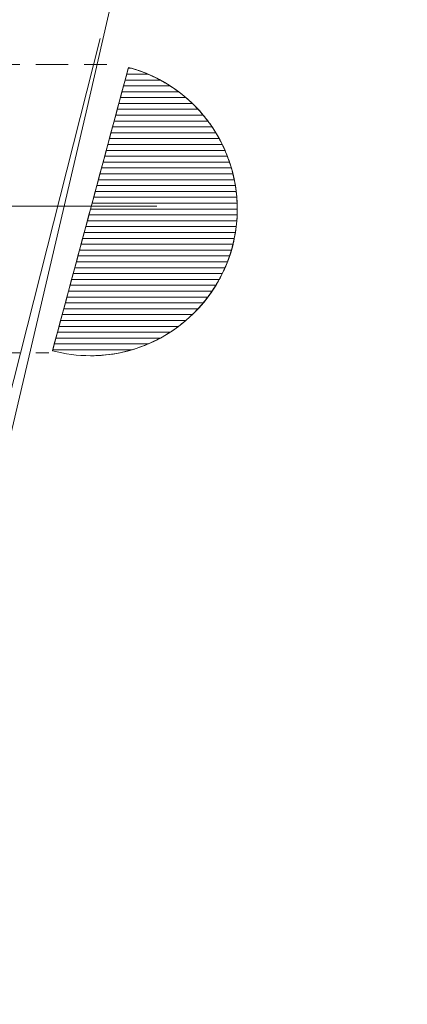
# Model space of a CAD drawing. Units: millimetres. Extents: x 38495 to 42811, y 25492 to 34792.
# Drawn here: x 40593 to 40713, y 30062 to 30367 of the extents above; entities that cross this region are included whole.
import ezdxf

# ---------------------------------------------------------------- set-up
doc = ezdxf.new("R2010")
doc.units = ezdxf.units.MM
doc.header["$LTSCALE"] = 50
doc.linetypes.add('New Line104', pattern=[0.3, 0.2, -0.1])
doc.linetypes.add('New Line105', pattern=[0.3, 0.2, -0.1])
doc.layers.add('Wymiar (ISO)', color=7, linetype='Continuous', lineweight=18)

# ---------------------------------------------------------------- blocks, each defined once
blk = doc.blocks.new('*U17')
at = {"color": 7, "lineweight": 18}
for points, knots in [([(55.77, -1232.14), (55.77, -1232.14), (65.89, -1200.86), (65.89, -1200.86), (65.89, -1200.86), (65.89, -1200.86), (76, -1160.4), (76, -1160.4), (76, -1160.4), (76, -1160.4), (87.8, -1119.94), (87.8, -1119.94), (87.8, -1119.94), (87.8, -1119.94), (99.6, -1077.79), (99.6, -1077.79), (99.6, -1077.79), (99.6, -1077.79), (111.4, -1033.96), (111.4, -1033.96), (111.4, -1033.96), (111.4, -1033.96), (123.2, -988.44), (123.2, -988.44), (123.2, -988.44), (123.2, -988.44), (135.01, -941.24), (135.01, -941.24), (135.01, -941.24), (135.01, -941.24), (146.81, -894.03), (146.81, -894.03), (146.81, -894.03), (146.81, -894.03), (172.09, -796.26), (172.09, -796.26), (172.09, -796.26), (172.09, -796.26), (195.69, -695.11), (195.69, -695.11), (195.69, -695.11), (195.69, -695.11), (217.61, -592.27), (217.61, -592.27), (217.61, -592.27), (217.61, -592.27), (239.53, -489.44), (239.53, -489.44), (239.53, -489.44), (239.53, -489.44), (258.07, -386.6), (258.07, -386.6), (258.07, -386.6), (258.07, -386.6), (273.24, -283.77), (273.24, -283.77), (273.24, -283.77), (273.24, -283.77), (285.04, -184.3), (285.04, -184.3), (285.04, -184.3), (285.04, -184.3), (290.1, -137.1), (290.1, -137.1), (290.1, -137.1), (290.1, -137.1), (293.47, -88.21), (293.47, -88.21), (293.47, -88.21), (293.47, -88.21), (295.16, -42.69), (295.16, -42.69), (295.16, -42.69), (295.16, -42.69), (295.16, 2.83), (295.16, 2.83), (295.16, 2.83), (295.16, 2.83), (295.16, 48.34), (295.16, 48.34), (295.16, 48.34), (295.16, 48.34), (293.47, 93.86), (293.47, 93.86), (293.47, 93.86), (293.47, 93.86), (290.1, 141.07), (290.1, 141.07), (290.1, 141.07), (290.1, 141.07), (285.04, 188.27), (285.04, 188.27), (285.04, 188.27), (285.04, 188.27), (273.24, 286.05), (273.24, 286.05), (273.24, 286.05), (273.24, 286.05), (259.76, 385.51), (259.76, 385.51), (259.76, 385.51), (259.76, 385.51), (241.21, 486.66), (241.21, 486.66), (241.21, 486.66), (241.21, 486.66), (220.98, 587.81), (220.98, 587.81), (220.98, 587.81), (220.98, 587.81), (199.07, 688.96), (199.07, 688.96), (199.07, 688.96), (199.07, 688.96), (175.47, 788.42), (175.47, 788.42), (175.47, 788.42), (175.47, 788.42), (150.18, 886.2), (150.18, 886.2), (150.18, 886.2), (150.18, 886.2), (126.57, 980.61), (126.57, 980.61), (126.57, 980.61), (126.57, 980.61), (102.97, 1069.96), (102.97, 1069.96), (102.97, 1069.96), (102.97, 1069.96), (91.17, 1113.79), (91.17, 1113.79), (91.17, 1113.79), (91.17, 1113.79), (79.37, 1157.62), (79.37, 1157.62), (79.37, 1157.62), (79.37, 1157.62), (69.26, 1198.08), (69.26, 1198.08), (69.26, 1198.08), (69.26, 1198.08), (59.14, 1238.54), (59.14, 1238.54)], [0, 0, 0, 0, 0.027778, 0.027778, 0.027778, 0.027778, 0.055556, 0.055556, 0.055556, 0.055556, 0.083333, 0.083333, 0.083333, 0.083333, 0.111111, 0.111111, 0.111111, 0.111111, 0.138889, 0.138889, 0.138889, 0.138889, 0.166667, 0.166667, 0.166667, 0.166667, 0.194444, 0.194444, 0.194444, 0.194444, 0.222222, 0.222222, 0.222222, 0.222222, 0.25, 0.25, 0.25, 0.25, 0.277778, 0.277778, 0.277778, 0.277778, 0.305556, 0.305556, 0.305556, 0.305556, 0.333333, 0.333333, 0.333333, 0.333333, 0.361111, 0.361111, 0.361111, 0.361111, 0.388889, 0.388889, 0.388889, 0.388889, 0.416667, 0.416667, 0.416667, 0.416667, 0.444444, 0.444444, 0.444444, 0.444444, 0.472222, 0.472222, 0.472222, 0.472222, 0.5, 0.5, 0.5, 0.5, 0.527778, 0.527778, 0.527778, 0.527778, 0.555556, 0.555556, 0.555556, 0.555556, 0.583333, 0.583333, 0.583333, 0.583333, 0.611111, 0.611111, 0.611111, 0.611111, 0.638889, 0.638889, 0.638889, 0.638889, 0.666667, 0.666667, 0.666667, 0.666667, 0.694444, 0.694444, 0.694444, 0.694444, 0.722222, 0.722222, 0.722222, 0.722222, 0.75, 0.75, 0.75, 0.75, 0.777778, 0.777778, 0.777778, 0.777778, 0.805556, 0.805556, 0.805556, 0.805556, 0.833333, 0.833333, 0.833333, 0.833333, 0.861111, 0.861111, 0.861111, 0.861111, 0.888889, 0.888889, 0.888889, 0.888889, 0.916667, 0.916667, 0.916667, 0.916667, 0.944444, 0.944444, 0.944444, 0.944444, 0.972222, 0.972222, 0.972222, 0.972222, 1, 1, 1, 1]), ([(57.9, -1414.32), (57.9, -1414.32), (63.85, -1391.35), (63.85, -1391.35), (63.85, -1391.35), (63.85, -1391.35), (70.6, -1366.06), (70.6, -1366.06), (70.6, -1366.06), (70.6, -1366.06), (77.34, -1337.41), (77.34, -1337.41), (77.34, -1337.41), (77.34, -1337.41), (85.77, -1307.06), (85.77, -1307.06), (85.77, -1307.06), (85.77, -1307.06), (94.2, -1273.34), (94.2, -1273.34), (94.2, -1273.34), (94.2, -1273.34), (102.63, -1237.94), (102.63, -1237.94), (102.63, -1237.94), (102.63, -1237.94), (112.74, -1200.86), (112.74, -1200.86), (112.74, -1200.86), (112.74, -1200.86), (124.54, -1160.4), (124.54, -1160.4), (124.54, -1160.4), (124.54, -1160.4), (134.66, -1119.94), (134.66, -1119.94), (134.66, -1119.94), (134.66, -1119.94), (146.46, -1077.79), (146.46, -1077.79), (146.46, -1077.79), (146.46, -1077.79), (158.26, -1033.96), (158.26, -1033.96), (158.26, -1033.96), (158.26, -1033.96), (170.06, -988.44), (170.06, -988.44), (170.06, -988.44), (170.06, -988.44), (181.86, -941.24), (181.86, -941.24), (181.86, -941.24), (181.86, -941.24), (193.66, -894.03), (193.66, -894.03), (193.66, -894.03), (193.66, -894.03), (218.95, -796.26), (218.95, -796.26), (218.95, -796.26), (218.95, -796.26), (242.55, -695.11), (242.55, -695.11), (242.55, -695.11), (242.55, -695.11), (266.15, -592.27), (266.15, -592.27), (266.15, -592.27), (266.15, -592.27), (286.38, -489.44), (286.38, -489.44), (286.38, -489.44), (286.38, -489.44), (304.92, -386.6), (304.92, -386.6), (304.92, -386.6), (304.92, -386.6), (320.1, -283.77), (320.1, -283.77), (320.1, -283.77), (320.1, -283.77), (331.9, -184.3), (331.9, -184.3), (331.9, -184.3), (331.9, -184.3), (336.96, -137.1), (336.96, -137.1), (336.96, -137.1), (336.96, -137.1), (340.33, -88.21), (340.33, -88.21), (340.33, -88.21), (340.33, -88.21), (342.02, -42.69), (342.02, -42.69), (342.02, -42.69), (342.02, -42.69), (342.02, 2.83), (342.02, 2.83), (342.02, 2.83), (342.02, 2.83), (342.02, 48.34), (342.02, 48.34), (342.02, 48.34), (342.02, 48.34), (340.33, 93.86), (340.33, 93.86), (340.33, 93.86), (340.33, 93.86), (336.96, 141.07), (336.96, 141.07), (336.96, 141.07), (336.96, 141.07), (331.9, 188.27), (331.9, 188.27), (331.9, 188.27), (331.9, 188.27), (321.78, 286.05), (321.78, 286.05), (321.78, 286.05), (321.78, 286.05), (306.61, 385.51), (306.61, 385.51), (306.61, 385.51), (306.61, 385.51), (288.07, 486.66), (288.07, 486.66), (288.07, 486.66), (288.07, 486.66), (267.84, 587.81), (267.84, 587.81), (267.84, 587.81), (267.84, 587.81), (245.92, 688.96), (245.92, 688.96), (245.92, 688.96), (245.92, 688.96), (222.32, 788.42), (222.32, 788.42), (222.32, 788.42), (222.32, 788.42), (198.72, 886.2), (198.72, 886.2), (198.72, 886.2), (198.72, 886.2), (173.43, 980.61), (173.43, 980.61), (173.43, 980.61), (173.43, 980.61), (149.83, 1069.96), (149.83, 1069.96), (149.83, 1069.96), (149.83, 1069.96), (138.03, 1113.79), (138.03, 1113.79), (138.03, 1113.79), (138.03, 1113.79), (126.23, 1157.62), (126.23, 1157.62), (126.23, 1157.62), (126.23, 1157.62), (116.11, 1198.08), (116.11, 1198.08), (116.11, 1198.08), (116.11, 1198.08), (106, 1238.54), (106, 1238.54)], [0, 0, 0, 0, 0.02381, 0.02381, 0.02381, 0.02381, 0.047619, 0.047619, 0.047619, 0.047619, 0.071429, 0.071429, 0.071429, 0.071429, 0.095238, 0.095238, 0.095238, 0.095238, 0.119048, 0.119048, 0.119048, 0.119048, 0.142857, 0.142857, 0.142857, 0.142857, 0.166667, 0.166667, 0.166667, 0.166667, 0.190476, 0.190476, 0.190476, 0.190476, 0.214286, 0.214286, 0.214286, 0.214286, 0.238095, 0.238095, 0.238095, 0.238095, 0.261905, 0.261905, 0.261905, 0.261905, 0.285714, 0.285714, 0.285714, 0.285714, 0.309524, 0.309524, 0.309524, 0.309524, 0.333333, 0.333333, 0.333333, 0.333333, 0.357143, 0.357143, 0.357143, 0.357143, 0.380952, 0.380952, 0.380952, 0.380952, 0.404762, 0.404762, 0.404762, 0.404762, 0.428571, 0.428571, 0.428571, 0.428571, 0.452381, 0.452381, 0.452381, 0.452381, 0.47619, 0.47619, 0.47619, 0.47619, 0.5, 0.5, 0.5, 0.5, 0.52381, 0.52381, 0.52381, 0.52381, 0.547619, 0.547619, 0.547619, 0.547619, 0.571429, 0.571429, 0.571429, 0.571429, 0.595238, 0.595238, 0.595238, 0.595238, 0.619048, 0.619048, 0.619048, 0.619048, 0.642857, 0.642857, 0.642857, 0.642857, 0.666667, 0.666667, 0.666667, 0.666667, 0.690476, 0.690476, 0.690476, 0.690476, 0.714286, 0.714286, 0.714286, 0.714286, 0.738095, 0.738095, 0.738095, 0.738095, 0.761905, 0.761905, 0.761905, 0.761905, 0.785714, 0.785714, 0.785714, 0.785714, 0.809524, 0.809524, 0.809524, 0.809524, 0.833333, 0.833333, 0.833333, 0.833333, 0.857143, 0.857143, 0.857143, 0.857143, 0.880952, 0.880952, 0.880952, 0.880952, 0.904762, 0.904762, 0.904762, 0.904762, 0.928571, 0.928571, 0.928571, 0.928571, 0.952381, 0.952381, 0.952381, 0.952381, 0.97619, 0.97619, 0.97619, 0.97619, 1, 1, 1, 1]), ([(59.07, -1223.56), (59.07, -1223.56), (133.59, -949.51), (133.59, -949.51), (133.59, -949.51), (133.59, -949.51), (208.11, -644.2), (208.11, -644.2), (208.11, -644.2), (208.11, -644.2), (261, -365.34), (261, -365.34), (261, -365.34), (261, -365.34), (287.45, -165.8), (287.45, -165.8), (287.45, -165.8), (287.45, -165.8), (297.06, 9.69), (297.06, 9.69), (297.06, 9.69), (297.06, 9.69), (285.04, 189.99), (285.04, 189.99), (285.04, 189.99), (285.04, 189.99), (263.41, 360.67), (263.41, 360.67), (263.41, 360.67), (263.41, 360.67), (224.94, 569.82), (224.94, 569.82), (224.94, 569.82), (224.94, 569.82), (174.46, 803.01), (174.46, 803.01), (174.46, 803.01), (174.46, 803.01), (59.07, 1230.92), (59.07, 1230.92), (59.07, 1230.92), (59.07, 1230.92), (-1.03, 1021.77), (-1.03, 1021.77), (-1.03, 1021.77), (-1.03, 1021.77), (-53.92, 1228.52), (-53.92, 1228.52), (-53.92, 1228.52), (-53.92, 1228.52), (-183.74, 750.12), (-183.74, 750.12), (-183.74, 750.12), (-183.74, 750.12), (-248.65, 435.2), (-248.65, 435.2), (-248.65, 435.2), (-248.65, 435.2), (-284.71, 185.18), (-284.71, 185.18), (-284.71, 185.18), (-284.71, 185.18), (-294.32, 16.9), (-294.32, 16.9), (-294.32, 16.9), (-294.32, 16.9), (-282.3, -163.4), (-282.3, -163.4), (-282.3, -163.4), (-282.3, -163.4), (-260.67, -358.12), (-260.67, -358.12), (-260.67, -358.12), (-260.67, -358.12), (-207.78, -629.78), (-207.78, -629.78), (-207.78, -629.78), (-207.78, -629.78), (-147.68, -884.6), (-147.68, -884.6), (-147.68, -884.6), (-147.68, -884.6), (-87.58, -1112.98), (-87.58, -1112.98), (-87.58, -1112.98), (-87.58, -1112.98), (-53.92, -1228.37), (-53.92, -1228.37), (-53.92, -1228.37), (-53.92, -1228.37), (-1.03, -1016.82), (-1.03, -1016.82), (-1.03, -1016.82), (-1.03, -1016.82), (59.07, -1223.56), (59.07, -1223.56)], [0, 0, 0, 0, 0.041667, 0.041667, 0.041667, 0.041667, 0.083333, 0.083333, 0.083333, 0.083333, 0.125, 0.125, 0.125, 0.125, 0.166667, 0.166667, 0.166667, 0.166667, 0.208333, 0.208333, 0.208333, 0.208333, 0.25, 0.25, 0.25, 0.25, 0.291667, 0.291667, 0.291667, 0.291667, 0.333333, 0.333333, 0.333333, 0.333333, 0.375, 0.375, 0.375, 0.375, 0.416667, 0.416667, 0.416667, 0.416667, 0.458333, 0.458333, 0.458333, 0.458333, 0.5, 0.5, 0.5, 0.5, 0.541667, 0.541667, 0.541667, 0.541667, 0.583333, 0.583333, 0.583333, 0.583333, 0.625, 0.625, 0.625, 0.625, 0.666667, 0.666667, 0.666667, 0.666667, 0.708333, 0.708333, 0.708333, 0.708333, 0.75, 0.75, 0.75, 0.75, 0.791667, 0.791667, 0.791667, 0.791667, 0.833333, 0.833333, 0.833333, 0.833333, 0.875, 0.875, 0.875, 0.875, 0.916667, 0.916667, 0.916667, 0.916667, 0.958333, 0.958333, 0.958333, 0.958333, 1, 1, 1, 1]), ([(243.94, -725.14), (243.94, -725.14), (232.18, -769.04), (232.18, -769.04), (232.18, -769.04), (236.01, -770.06), (239.98, -770.58), (243.94, -770.58), (243.94, -770.58), (269.04, -770.58), (289.39, -750.23), (289.39, -725.14), (289.39, -725.14), (289.39, -704.57), (275.57, -686.56), (255.71, -681.24), (255.71, -681.24), (255.71, -681.24), (243.94, -725.14), (243.94, -725.14)], [0, 0, 0, 0, 0.2, 0.2, 0.2, 0.2, 0.4, 0.4, 0.4, 0.4, 0.6, 0.6, 0.6, 0.6, 0.8, 0.8, 0.8, 0.8, 1, 1, 1, 1]), ([(255.16, -683.31), (255.16, -683.31), (261.74, -683.31), (261.74, -683.31), (261.74, -683.31), (264.15, -684.34), (266.45, -685.55), (268.61, -686.95), (268.61, -686.95), (268.61, -686.95), (254.18, -686.95), (254.18, -686.95), (254.18, -686.95), (254.18, -686.95), (255.16, -683.31), (255.16, -683.31)], [0, 0, 0, 0, 0.25, 0.25, 0.25, 0.25, 0.5, 0.5, 0.5, 0.5, 0.75, 0.75, 0.75, 0.75, 1, 1, 1, 1]), ([(255.64, -681.49), (255.64, -681.49), (256.62, -681.49), (256.62, -681.49), (256.62, -681.49), (259.76, -682.4), (262.73, -683.62), (265.53, -685.13), (265.53, -685.13), (265.53, -685.13), (254.67, -685.13), (254.67, -685.13), (254.67, -685.13), (254.67, -685.13), (255.64, -681.49), (255.64, -681.49)], [0, 0, 0, 0, 0.25, 0.25, 0.25, 0.25, 0.5, 0.5, 0.5, 0.5, 0.75, 0.75, 0.75, 0.75, 1, 1, 1, 1]), ([(261.74, -683.31), (261.74, -683.31), (255.16, -683.31), (255.16, -683.31), (255.16, -683.31), (255.16, -683.31), (255.71, -681.24), (255.71, -681.24), (255.71, -681.24), (257.8, -681.8), (259.8, -682.49), (261.74, -683.31)], [0, 0, 0, 0, 0.333333, 0.333333, 0.333333, 0.333333, 0.666667, 0.666667, 0.666667, 0.666667, 1, 1, 1, 1]), ([(254.67, -685.13), (254.67, -685.13), (265.53, -685.13), (265.53, -685.13), (265.53, -685.13), (267.52, -686.21), (269.41, -687.43), (271.21, -688.77), (271.21, -688.77), (271.21, -688.77), (253.69, -688.77), (253.69, -688.77), (253.69, -688.77), (253.69, -688.77), (254.67, -685.13), (254.67, -685.13)], [0, 0, 0, 0, 0.25, 0.25, 0.25, 0.25, 0.5, 0.5, 0.5, 0.5, 0.75, 0.75, 0.75, 0.75, 1, 1, 1, 1]), ([(253.69, -688.77), (253.69, -688.77), (271.21, -688.77), (271.21, -688.77), (271.21, -688.77), (272.71, -689.9), (274.13, -691.11), (275.47, -692.4), (275.47, -692.4), (275.47, -692.4), (252.72, -692.4), (252.72, -692.4), (252.72, -692.4), (252.72, -692.4), (253.69, -688.77), (253.69, -688.77)], [0, 0, 0, 0, 0.25, 0.25, 0.25, 0.25, 0.5, 0.5, 0.5, 0.5, 0.75, 0.75, 0.75, 0.75, 1, 1, 1, 1]), ([(254.18, -686.95), (254.18, -686.95), (268.61, -686.95), (268.61, -686.95), (268.61, -686.95), (270.32, -688.06), (271.93, -689.26), (273.47, -690.58), (273.47, -690.58), (273.47, -690.58), (253.21, -690.58), (253.21, -690.58), (253.21, -690.58), (253.21, -690.58), (254.18, -686.95), (254.18, -686.95)], [0, 0, 0, 0, 0.25, 0.25, 0.25, 0.25, 0.5, 0.5, 0.5, 0.5, 0.75, 0.75, 0.75, 0.75, 1, 1, 1, 1]), ([(252.72, -692.4), (252.72, -692.4), (275.47, -692.4), (275.47, -692.4), (275.47, -692.4), (276.66, -693.55), (277.8, -694.77), (278.86, -696.04), (278.86, -696.04), (278.86, -696.04), (251.74, -696.04), (251.74, -696.04), (251.74, -696.04), (251.74, -696.04), (252.72, -692.4), (252.72, -692.4)], [0, 0, 0, 0, 0.25, 0.25, 0.25, 0.25, 0.5, 0.5, 0.5, 0.5, 0.75, 0.75, 0.75, 0.75, 1, 1, 1, 1]), ([(253.21, -690.58), (253.21, -690.58), (273.47, -690.58), (273.47, -690.58), (273.47, -690.58), (274.8, -691.72), (276.07, -692.94), (277.26, -694.22), (277.26, -694.22), (277.26, -694.22), (252.23, -694.22), (252.23, -694.22), (252.23, -694.22), (252.23, -694.22), (253.21, -690.58), (253.21, -690.58)], [0, 0, 0, 0, 0.25, 0.25, 0.25, 0.25, 0.5, 0.5, 0.5, 0.5, 0.75, 0.75, 0.75, 0.75, 1, 1, 1, 1]), ([(252.23, -694.22), (252.23, -694.22), (277.26, -694.22), (277.26, -694.22), (277.26, -694.22), (278.33, -695.38), (279.34, -696.6), (280.29, -697.86), (280.29, -697.86), (280.29, -697.86), (251.25, -697.86), (251.25, -697.86), (251.25, -697.86), (251.25, -697.86), (252.23, -694.22), (252.23, -694.22)], [0, 0, 0, 0, 0.25, 0.25, 0.25, 0.25, 0.5, 0.5, 0.5, 0.5, 0.75, 0.75, 0.75, 0.75, 1, 1, 1, 1]), ([(251.25, -697.86), (251.25, -697.86), (280.29, -697.86), (280.29, -697.86), (280.29, -697.86), (281.17, -699.03), (281.99, -700.23), (282.75, -701.49), (282.75, -701.49), (282.75, -701.49), (250.28, -701.49), (250.28, -701.49), (250.28, -701.49), (250.28, -701.49), (251.25, -697.86), (251.25, -697.86)], [0, 0, 0, 0, 0.25, 0.25, 0.25, 0.25, 0.5, 0.5, 0.5, 0.5, 0.75, 0.75, 0.75, 0.75, 1, 1, 1, 1]), ([(251.74, -696.04), (251.74, -696.04), (278.86, -696.04), (278.86, -696.04), (278.86, -696.04), (279.83, -697.21), (280.74, -698.4), (281.59, -699.67), (281.59, -699.67), (281.59, -699.67), (250.77, -699.67), (250.77, -699.67), (250.77, -699.67), (250.77, -699.67), (251.74, -696.04), (251.74, -696.04)], [0, 0, 0, 0, 0.25, 0.25, 0.25, 0.25, 0.5, 0.5, 0.5, 0.5, 0.75, 0.75, 0.75, 0.75, 1, 1, 1, 1]), ([(250.28, -701.49), (250.28, -701.49), (282.75, -701.49), (282.75, -701.49), (282.75, -701.49), (283.47, -702.67), (284.13, -703.88), (284.74, -705.13), (284.74, -705.13), (284.74, -705.13), (249.3, -705.13), (249.3, -705.13), (249.3, -705.13), (249.3, -705.13), (250.28, -701.49), (250.28, -701.49)], [0, 0, 0, 0, 0.25, 0.25, 0.25, 0.25, 0.5, 0.5, 0.5, 0.5, 0.75, 0.75, 0.75, 0.75, 1, 1, 1, 1]), ([(250.77, -699.67), (250.77, -699.67), (281.59, -699.67), (281.59, -699.67), (281.59, -699.67), (282.38, -700.84), (283.12, -702.06), (283.8, -703.31), (283.8, -703.31), (283.8, -703.31), (249.79, -703.31), (249.79, -703.31), (249.79, -703.31), (249.79, -703.31), (250.77, -699.67), (250.77, -699.67)], [0, 0, 0, 0, 0.25, 0.25, 0.25, 0.25, 0.5, 0.5, 0.5, 0.5, 0.75, 0.75, 0.75, 0.75, 1, 1, 1, 1]), ([(249.79, -703.31), (249.79, -703.31), (283.8, -703.31), (283.8, -703.31), (283.8, -703.31), (284.45, -704.49), (285.04, -705.71), (285.59, -706.95), (285.59, -706.95), (285.59, -706.95), (248.82, -706.95), (248.82, -706.95), (248.82, -706.95), (248.82, -706.95), (249.79, -703.31), (249.79, -703.31)], [0, 0, 0, 0, 0.25, 0.25, 0.25, 0.25, 0.5, 0.5, 0.5, 0.5, 0.75, 0.75, 0.75, 0.75, 1, 1, 1, 1]), ([(248.82, -706.95), (248.82, -706.95), (285.59, -706.95), (285.59, -706.95), (285.59, -706.95), (286.11, -708.14), (286.58, -709.35), (286.99, -710.58), (286.99, -710.58), (286.99, -710.58), (247.84, -710.58), (247.84, -710.58), (247.84, -710.58), (247.84, -710.58), (248.82, -706.95), (248.82, -706.95)], [0, 0, 0, 0, 0.25, 0.25, 0.25, 0.25, 0.5, 0.5, 0.5, 0.5, 0.75, 0.75, 0.75, 0.75, 1, 1, 1, 1]), ([(249.3, -705.13), (249.3, -705.13), (284.74, -705.13), (284.74, -705.13), (284.74, -705.13), (285.32, -706.32), (285.85, -707.52), (286.33, -708.76), (286.33, -708.76), (286.33, -708.76), (248.33, -708.76), (248.33, -708.76), (248.33, -708.76), (248.33, -708.76), (249.3, -705.13), (249.3, -705.13)], [0, 0, 0, 0, 0.25, 0.25, 0.25, 0.25, 0.5, 0.5, 0.5, 0.5, 0.75, 0.75, 0.75, 0.75, 1, 1, 1, 1]), ([(247.84, -710.58), (247.84, -710.58), (286.99, -710.58), (286.99, -710.58), (286.99, -710.58), (287.39, -711.78), (287.74, -712.98), (288.05, -714.22), (288.05, -714.22), (288.05, -714.22), (246.87, -714.22), (246.87, -714.22), (246.87, -714.22), (246.87, -714.22), (247.84, -710.58), (247.84, -710.58)], [0, 0, 0, 0, 0.25, 0.25, 0.25, 0.25, 0.5, 0.5, 0.5, 0.5, 0.75, 0.75, 0.75, 0.75, 1, 1, 1, 1]), ([(248.33, -708.76), (248.33, -708.76), (286.33, -708.76), (286.33, -708.76), (286.33, -708.76), (286.79, -709.95), (287.19, -711.16), (287.55, -712.4), (287.55, -712.4), (287.55, -712.4), (247.36, -712.4), (247.36, -712.4), (247.36, -712.4), (247.36, -712.4), (248.33, -708.76), (248.33, -708.76)], [0, 0, 0, 0, 0.25, 0.25, 0.25, 0.25, 0.5, 0.5, 0.5, 0.5, 0.75, 0.75, 0.75, 0.75, 1, 1, 1, 1]), ([(247.36, -712.4), (247.36, -712.4), (287.55, -712.4), (287.55, -712.4), (287.55, -712.4), (287.9, -713.6), (288.21, -714.8), (288.46, -716.04), (288.46, -716.04), (288.46, -716.04), (246.38, -716.04), (246.38, -716.04), (246.38, -716.04), (246.38, -716.04), (247.36, -712.4), (247.36, -712.4)], [0, 0, 0, 0, 0.25, 0.25, 0.25, 0.25, 0.5, 0.5, 0.5, 0.5, 0.75, 0.75, 0.75, 0.75, 1, 1, 1, 1]), ([(246.38, -716.04), (246.38, -716.04), (288.46, -716.04), (288.46, -716.04), (288.46, -716.04), (288.7, -717.23), (288.9, -718.44), (289.05, -719.67), (289.05, -719.67), (289.05, -719.67), (245.41, -719.67), (245.41, -719.67), (245.41, -719.67), (245.41, -719.67), (246.38, -716.04), (246.38, -716.04)], [0, 0, 0, 0, 0.25, 0.25, 0.25, 0.25, 0.5, 0.5, 0.5, 0.5, 0.75, 0.75, 0.75, 0.75, 1, 1, 1, 1]), ([(246.87, -714.22), (246.87, -714.22), (288.05, -714.22), (288.05, -714.22), (288.05, -714.22), (288.35, -715.41), (288.58, -716.62), (288.79, -717.85), (288.79, -717.85), (288.79, -717.85), (245.89, -717.85), (245.89, -717.85), (245.89, -717.85), (245.89, -717.85), (246.87, -714.22), (246.87, -714.22)], [0, 0, 0, 0, 0.25, 0.25, 0.25, 0.25, 0.5, 0.5, 0.5, 0.5, 0.75, 0.75, 0.75, 0.75, 1, 1, 1, 1]), ([(245.41, -719.67), (245.41, -719.67), (289.05, -719.67), (289.05, -719.67), (289.05, -719.67), (289.19, -720.87), (289.28, -722.08), (289.34, -723.31), (289.34, -723.31), (289.34, -723.31), (244.43, -723.31), (244.43, -723.31), (244.43, -723.31), (244.43, -723.31), (245.41, -719.67), (245.41, -719.67)], [0, 0, 0, 0, 0.25, 0.25, 0.25, 0.25, 0.5, 0.5, 0.5, 0.5, 0.75, 0.75, 0.75, 0.75, 1, 1, 1, 1]), ([(245.89, -717.85), (245.89, -717.85), (288.79, -717.85), (288.79, -717.85), (288.79, -717.85), (288.98, -719.05), (289.12, -720.26), (289.23, -721.49), (289.23, -721.49), (289.23, -721.49), (244.92, -721.49), (244.92, -721.49), (244.92, -721.49), (244.92, -721.49), (245.89, -717.85), (245.89, -717.85)], [0, 0, 0, 0, 0.25, 0.25, 0.25, 0.25, 0.5, 0.5, 0.5, 0.5, 0.75, 0.75, 0.75, 0.75, 1, 1, 1, 1]), ([(244.92, -721.49), (244.92, -721.49), (289.23, -721.49), (289.23, -721.49), (289.23, -721.49), (289.32, -722.69), (289.39, -723.91), (289.39, -725.13), (289.39, -725.13), (289.39, -725.13), (243.94, -725.13), (243.94, -725.13), (243.94, -725.13), (243.94, -725.13), (244.92, -721.49), (244.92, -721.49)], [0, 0, 0, 0, 0.25, 0.25, 0.25, 0.25, 0.5, 0.5, 0.5, 0.5, 0.75, 0.75, 0.75, 0.75, 1, 1, 1, 1]), ([(243.94, -725.13), (243.94, -725.13), (289.39, -725.13), (289.39, -725.13), (289.39, -725.13), (289.39, -725.13), (289.39, -725.14), (289.39, -725.14), (289.39, -725.14), (289.39, -726.37), (289.33, -727.56), (289.24, -728.76), (289.24, -728.76), (289.24, -728.76), (242.97, -728.76), (242.97, -728.76), (242.97, -728.76), (242.97, -728.76), (243.94, -725.14), (243.94, -725.14), (243.94, -725.14), (243.94, -725.14), (243.94, -725.13), (243.94, -725.13)], [0, 0, 0, 0, 0.166667, 0.166667, 0.166667, 0.166667, 0.333333, 0.333333, 0.333333, 0.333333, 0.5, 0.5, 0.5, 0.5, 0.666667, 0.666667, 0.666667, 0.666667, 0.833333, 0.833333, 0.833333, 0.833333, 1, 1, 1, 1]), ([(244.43, -723.31), (244.43, -723.31), (289.34, -723.31), (289.34, -723.31), (289.34, -723.31), (289.34, -723.31), (289.39, -725.14), (289.39, -725.14), (289.39, -725.14), (289.39, -725.14), (289.35, -726.94), (289.35, -726.94), (289.35, -726.94), (289.35, -726.94), (243.46, -726.94), (243.46, -726.94), (243.46, -726.94), (243.46, -726.94), (243.94, -725.14), (243.94, -725.14), (243.94, -725.14), (243.94, -725.14), (244.43, -723.31), (244.43, -723.31)], [0, 0, 0, 0, 0.166667, 0.166667, 0.166667, 0.166667, 0.333333, 0.333333, 0.333333, 0.333333, 0.5, 0.5, 0.5, 0.5, 0.666667, 0.666667, 0.666667, 0.666667, 0.833333, 0.833333, 0.833333, 0.833333, 1, 1, 1, 1]), ([(242.97, -728.76), (242.97, -728.76), (289.24, -728.76), (289.24, -728.76), (289.24, -728.76), (289.14, -729.99), (288.99, -731.2), (288.79, -732.4), (288.79, -732.4), (288.79, -732.4), (242, -732.4), (242, -732.4), (242, -732.4), (242, -732.4), (242.97, -728.76), (242.97, -728.76)], [0, 0, 0, 0, 0.25, 0.25, 0.25, 0.25, 0.5, 0.5, 0.5, 0.5, 0.75, 0.75, 0.75, 0.75, 1, 1, 1, 1]), ([(243.46, -726.94), (243.46, -726.94), (289.35, -726.94), (289.35, -726.94), (289.35, -726.94), (289.3, -728.17), (289.2, -729.38), (289.05, -730.58), (289.05, -730.58), (289.05, -730.58), (242.48, -730.58), (242.48, -730.58), (242.48, -730.58), (242.48, -730.58), (243.46, -726.94), (243.46, -726.94)], [0, 0, 0, 0, 0.25, 0.25, 0.25, 0.25, 0.5, 0.5, 0.5, 0.5, 0.75, 0.75, 0.75, 0.75, 1, 1, 1, 1]), ([(242.48, -730.58), (242.48, -730.58), (289.05, -730.58), (289.05, -730.58), (289.05, -730.58), (288.9, -731.81), (288.72, -733.03), (288.47, -734.22), (288.47, -734.22), (288.47, -734.22), (241.51, -734.22), (241.51, -734.22), (241.51, -734.22), (241.51, -734.22), (242.48, -730.58), (242.48, -730.58)], [0, 0, 0, 0, 0.25, 0.25, 0.25, 0.25, 0.5, 0.5, 0.5, 0.5, 0.75, 0.75, 0.75, 0.75, 1, 1, 1, 1]), ([(241.51, -734.22), (241.51, -734.22), (288.47, -734.22), (288.47, -734.22), (288.47, -734.22), (288.22, -735.45), (287.9, -736.66), (287.55, -737.85), (287.55, -737.85), (287.55, -737.85), (240.54, -737.85), (240.54, -737.85), (240.54, -737.85), (240.54, -737.85), (241.51, -734.22), (241.51, -734.22)], [0, 0, 0, 0, 0.25, 0.25, 0.25, 0.25, 0.5, 0.5, 0.5, 0.5, 0.75, 0.75, 0.75, 0.75, 1, 1, 1, 1]), ([(242, -732.4), (242, -732.4), (288.79, -732.4), (288.79, -732.4), (288.79, -732.4), (288.59, -733.63), (288.33, -734.84), (288.04, -736.03), (288.04, -736.03), (288.04, -736.03), (241.02, -736.03), (241.02, -736.03), (241.02, -736.03), (241.02, -736.03), (242, -732.4), (242, -732.4)], [0, 0, 0, 0, 0.25, 0.25, 0.25, 0.25, 0.5, 0.5, 0.5, 0.5, 0.75, 0.75, 0.75, 0.75, 1, 1, 1, 1]), ([(240.54, -737.85), (240.54, -737.85), (287.55, -737.85), (287.55, -737.85), (287.55, -737.85), (287.19, -739.09), (286.78, -740.3), (286.32, -741.49), (286.32, -741.49), (286.32, -741.49), (239.56, -741.49), (239.56, -741.49), (239.56, -741.49), (239.56, -741.49), (240.54, -737.85), (240.54, -737.85)], [0, 0, 0, 0, 0.25, 0.25, 0.25, 0.25, 0.5, 0.5, 0.5, 0.5, 0.75, 0.75, 0.75, 0.75, 1, 1, 1, 1]), ([(241.02, -736.03), (241.02, -736.03), (288.04, -736.03), (288.04, -736.03), (288.04, -736.03), (287.74, -737.27), (287.38, -738.48), (286.98, -739.67), (286.98, -739.67), (286.98, -739.67), (240.05, -739.67), (240.05, -739.67), (240.05, -739.67), (240.05, -739.67), (241.02, -736.03), (241.02, -736.03)], [0, 0, 0, 0, 0.25, 0.25, 0.25, 0.25, 0.5, 0.5, 0.5, 0.5, 0.75, 0.75, 0.75, 0.75, 1, 1, 1, 1]), ([(240.05, -739.67), (240.05, -739.67), (286.98, -739.67), (286.98, -739.67), (286.98, -739.67), (286.56, -740.9), (286.1, -742.13), (285.58, -743.31), (285.58, -743.31), (285.58, -743.31), (239.07, -743.31), (239.07, -743.31), (239.07, -743.31), (239.07, -743.31), (240.05, -739.67), (240.05, -739.67)], [0, 0, 0, 0, 0.25, 0.25, 0.25, 0.25, 0.5, 0.5, 0.5, 0.5, 0.75, 0.75, 0.75, 0.75, 1, 1, 1, 1]), ([(239.07, -743.31), (239.07, -743.31), (285.58, -743.31), (285.58, -743.31), (285.58, -743.31), (285.04, -744.55), (284.44, -745.76), (283.8, -746.94), (283.8, -746.94), (283.8, -746.94), (238.1, -746.94), (238.1, -746.94), (238.1, -746.94), (238.1, -746.94), (239.07, -743.31), (239.07, -743.31)], [0, 0, 0, 0, 0.25, 0.25, 0.25, 0.25, 0.5, 0.5, 0.5, 0.5, 0.75, 0.75, 0.75, 0.75, 1, 1, 1, 1]), ([(239.56, -741.49), (239.56, -741.49), (286.32, -741.49), (286.32, -741.49), (286.32, -741.49), (285.84, -742.73), (285.32, -743.94), (284.74, -745.12), (284.74, -745.12), (284.74, -745.12), (238.59, -745.12), (238.59, -745.12), (238.59, -745.12), (238.59, -745.12), (239.56, -741.49), (239.56, -741.49)], [0, 0, 0, 0, 0.25, 0.25, 0.25, 0.25, 0.5, 0.5, 0.5, 0.5, 0.75, 0.75, 0.75, 0.75, 1, 1, 1, 1]), ([(238.1, -746.94), (238.1, -746.94), (283.8, -746.94), (283.8, -746.94), (283.8, -746.94), (283.12, -748.19), (282.36, -749.4), (281.57, -750.58), (281.57, -750.58), (281.57, -750.58), (237.13, -750.58), (237.13, -750.58), (237.13, -750.58), (237.13, -750.58), (238.1, -746.94), (238.1, -746.94)], [0, 0, 0, 0, 0.25, 0.25, 0.25, 0.25, 0.5, 0.5, 0.5, 0.5, 0.75, 0.75, 0.75, 0.75, 1, 1, 1, 1]), ([(238.59, -745.12), (238.59, -745.12), (284.74, -745.12), (284.74, -745.12), (284.74, -745.12), (284.13, -746.37), (283.45, -747.58), (282.73, -748.76), (282.73, -748.76), (282.73, -748.76), (237.61, -748.76), (237.61, -748.76), (237.61, -748.76), (237.61, -748.76), (238.59, -745.12), (238.59, -745.12)], [0, 0, 0, 0, 0.25, 0.25, 0.25, 0.25, 0.5, 0.5, 0.5, 0.5, 0.75, 0.75, 0.75, 0.75, 1, 1, 1, 1]), ([(237.13, -750.58), (237.13, -750.58), (281.57, -750.58), (281.57, -750.58), (281.57, -750.58), (280.72, -751.84), (279.8, -753.05), (278.83, -754.21), (278.83, -754.21), (278.83, -754.21), (236.15, -754.21), (236.15, -754.21), (236.15, -754.21), (236.15, -754.21), (237.13, -750.58), (237.13, -750.58)], [0, 0, 0, 0, 0.25, 0.25, 0.25, 0.25, 0.5, 0.5, 0.5, 0.5, 0.75, 0.75, 0.75, 0.75, 1, 1, 1, 1]), ([(237.61, -748.76), (237.61, -748.76), (282.73, -748.76), (282.73, -748.76), (282.73, -748.76), (281.96, -750.01), (281.13, -751.23), (280.25, -752.4), (280.25, -752.4), (280.25, -752.4), (236.64, -752.4), (236.64, -752.4), (236.64, -752.4), (236.64, -752.4), (237.61, -748.76), (237.61, -748.76)], [0, 0, 0, 0, 0.25, 0.25, 0.25, 0.25, 0.5, 0.5, 0.5, 0.5, 0.75, 0.75, 0.75, 0.75, 1, 1, 1, 1]), ([(236.64, -752.4), (236.64, -752.4), (280.25, -752.4), (280.25, -752.4), (280.25, -752.4), (279.3, -753.66), (278.3, -754.87), (277.22, -756.03), (277.22, -756.03), (277.22, -756.03), (235.67, -756.03), (235.67, -756.03), (235.67, -756.03), (235.67, -756.03), (236.64, -752.4), (236.64, -752.4)], [0, 0, 0, 0, 0.25, 0.25, 0.25, 0.25, 0.5, 0.5, 0.5, 0.5, 0.75, 0.75, 0.75, 0.75, 1, 1, 1, 1]), ([(235.67, -756.03), (235.67, -756.03), (277.22, -756.03), (277.22, -756.03), (277.22, -756.03), (276.03, -757.31), (274.75, -758.53), (273.42, -759.67), (273.42, -759.67), (273.42, -759.67), (234.69, -759.67), (234.69, -759.67), (234.69, -759.67), (234.69, -759.67), (235.67, -756.03), (235.67, -756.03)], [0, 0, 0, 0, 0.25, 0.25, 0.25, 0.25, 0.5, 0.5, 0.5, 0.5, 0.75, 0.75, 0.75, 0.75, 1, 1, 1, 1]), ([(236.15, -754.21), (236.15, -754.21), (278.83, -754.21), (278.83, -754.21), (278.83, -754.21), (277.77, -755.48), (276.63, -756.7), (275.44, -757.85), (275.44, -757.85), (275.44, -757.85), (235.18, -757.85), (235.18, -757.85), (235.18, -757.85), (235.18, -757.85), (236.15, -754.21), (236.15, -754.21)], [0, 0, 0, 0, 0.25, 0.25, 0.25, 0.25, 0.5, 0.5, 0.5, 0.5, 0.75, 0.75, 0.75, 0.75, 1, 1, 1, 1]), ([(234.69, -759.67), (234.69, -759.67), (273.42, -759.67), (273.42, -759.67), (273.42, -759.67), (271.88, -760.98), (270.25, -762.2), (268.55, -763.3), (268.55, -763.3), (268.55, -763.3), (233.72, -763.3), (233.72, -763.3), (233.72, -763.3), (233.72, -763.3), (234.69, -759.67), (234.69, -759.67)], [0, 0, 0, 0, 0.25, 0.25, 0.25, 0.25, 0.5, 0.5, 0.5, 0.5, 0.75, 0.75, 0.75, 0.75, 1, 1, 1, 1]), ([(235.18, -757.85), (235.18, -757.85), (275.44, -757.85), (275.44, -757.85), (275.44, -757.85), (274.09, -759.15), (272.65, -760.36), (271.15, -761.49), (271.15, -761.49), (271.15, -761.49), (234.2, -761.49), (234.2, -761.49), (234.2, -761.49), (234.2, -761.49), (235.18, -757.85), (235.18, -757.85)], [0, 0, 0, 0, 0.25, 0.25, 0.25, 0.25, 0.5, 0.5, 0.5, 0.5, 0.75, 0.75, 0.75, 0.75, 1, 1, 1, 1]), ([(234.2, -761.49), (234.2, -761.49), (271.15, -761.49), (271.15, -761.49), (271.15, -761.49), (269.37, -762.83), (267.48, -764.05), (265.51, -765.12), (265.51, -765.12), (265.51, -765.12), (233.23, -765.12), (233.23, -765.12), (233.23, -765.12), (233.23, -765.12), (234.2, -761.49), (234.2, -761.49)], [0, 0, 0, 0, 0.25, 0.25, 0.25, 0.25, 0.5, 0.5, 0.5, 0.5, 0.75, 0.75, 0.75, 0.75, 1, 1, 1, 1]), ([(233.23, -765.12), (233.23, -765.12), (265.51, -765.12), (265.51, -765.12), (265.51, -765.12), (262.7, -766.63), (259.72, -767.85), (256.6, -768.76), (256.6, -768.76), (256.6, -768.76), (232.26, -768.76), (232.26, -768.76), (232.26, -768.76), (232.26, -768.76), (233.23, -765.12), (233.23, -765.12)], [0, 0, 0, 0, 0.25, 0.25, 0.25, 0.25, 0.5, 0.5, 0.5, 0.5, 0.75, 0.75, 0.75, 0.75, 1, 1, 1, 1]), ([(233.72, -763.3), (233.72, -763.3), (268.55, -763.3), (268.55, -763.3), (268.55, -763.3), (266.4, -764.69), (264.13, -765.92), (261.75, -766.94), (261.75, -766.94), (261.75, -766.94), (232.74, -766.94), (232.74, -766.94), (232.74, -766.94), (232.74, -766.94), (233.72, -763.3), (233.72, -763.3)], [0, 0, 0, 0, 0.25, 0.25, 0.25, 0.25, 0.5, 0.5, 0.5, 0.5, 0.75, 0.75, 0.75, 0.75, 1, 1, 1, 1]), ([(232.74, -766.94), (232.74, -766.94), (261.75, -766.94), (261.75, -766.94), (261.75, -766.94), (256.28, -769.28), (250.27, -770.58), (243.94, -770.58), (243.94, -770.58), (239.98, -770.58), (236.01, -770.06), (232.18, -769.04), (232.18, -769.04), (232.18, -769.04), (232.74, -766.94), (232.74, -766.94)], [0, 0, 0, 0, 0.25, 0.25, 0.25, 0.25, 0.5, 0.5, 0.5, 0.5, 0.75, 0.75, 0.75, 0.75, 1, 1, 1, 1]), ([(232.26, -768.76), (232.26, -768.76), (256.6, -768.76), (256.6, -768.76), (256.6, -768.76), (252.57, -769.92), (248.34, -770.58), (243.94, -770.58), (243.94, -770.58), (239.98, -770.58), (236.01, -770.06), (232.18, -769.04), (232.18, -769.04), (232.18, -769.04), (232.26, -768.76), (232.26, -768.76)], [0, 0, 0, 0, 0.25, 0.25, 0.25, 0.25, 0.5, 0.5, 0.5, 0.5, 0.75, 0.75, 0.75, 0.75, 1, 1, 1, 1])]:
    blk.add_open_spline(points, degree=3, knots=knots, dxfattribs=at)
for points in [[(59.61, -1412.39), (59.61, -1412.39), (246.97, -672.32), (246.97, -672.32)], [(-266.57, -724.19), (-266.57, -724.19), (264.47, -724.19), (264.47, -724.19)]]:
    blk.add_open_spline(points, degree=3, dxfattribs=at)
at = {"color": 7, "linetype": 'New Line105', "lineweight": 18}
blk.add_open_spline([(197.03, -680.36), (197.03, -680.36), (249.01, -680.36), (249.01, -680.36)], degree=3, dxfattribs=at)
at = {"color": 7, "linetype": 'New Line104', "lineweight": 18}
blk.add_open_spline([(197.03, -769.71), (197.03, -769.71), (231.04, -769.71), (231.04, -769.71)], degree=3, dxfattribs=at)

msp = doc.modelspace()

# ---------------------------------------------------------------- block references
at = {"layer": 'Wymiar (ISO)'}
msp.add_blockref('*U17', (40371.3, 31033.94), dxfattribs=at)
msp.add_blockref('*U17', (40371.3, 31033.94), dxfattribs=at)

doc.saveas('drawing.dxf')
